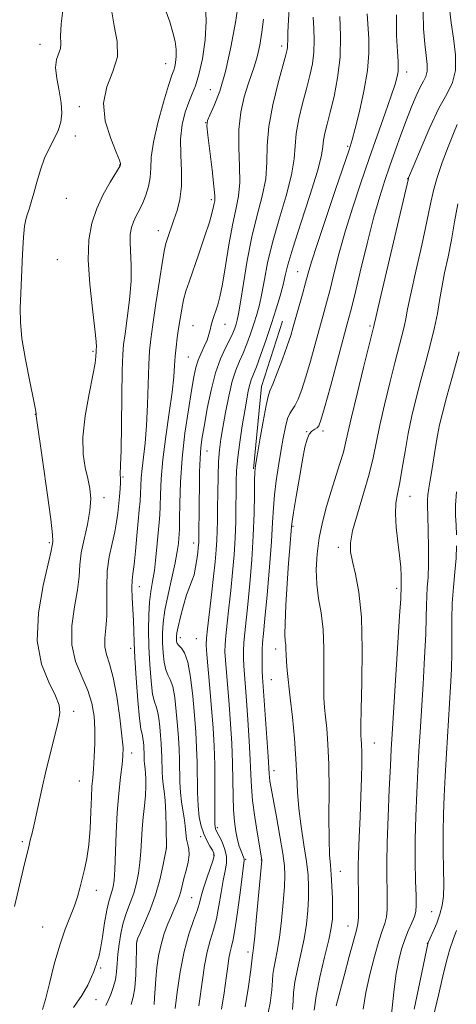
# Model space of a CAD drawing. Extents: x 2197300 to 2200200, y 362300 to 365200.
# Drawn here: x 2199255 to 2199371, y 363230 to 363492 of the extents above; entities that cross this region are included whole.
import ezdxf

# ---------------------------------------------------------------- set-up
doc = ezdxf.new("R2010")
doc.units = 0
doc.header["$MEASUREMENT"] = 0
for name, color, linetype, lineweight in [('DTM HARD BREAKLINE', 7, 'Continuous', 0), ('DTM SPOT ELEVATION', 2, 'Continuous', 13), ('INDEX CONTOUR', 41, 'Continuous', 13), ('INTERMEDIATE CONTOUR', 44, 'Continuous', 0)]:
    doc.layers.add(name, color=color, linetype=linetype, lineweight=lineweight)

msp = doc.modelspace()

# ---------------------------------------------------------------- linework, layer by layer
at = {"layer": 'DTM HARD BREAKLINE'}
msp.add_polyline3d([(2199325.14, 363411.73, 1086.92), (2199319.48, 363394.32, 1086.68), (2199317.4, 363372.49, 1086.11)], dxfattribs=at)
at = {"layer": 'DTM SPOT ELEVATION'}
for p in [(2199260.72, 363485.14, 1104.74), (2199324.92, 363484.73, 1092.44), (2199294.12, 363480, 1100.74), (2199358.04, 363477.84, 1083.44), (2199305.95, 363473.11, 1097.04), (2199271.17, 363468.61, 1102.24), (2199304.69, 363464.37, 1096.04), (2199270.06, 363460.83, 1103.64), (2199342.39, 363458.12, 1086.24), (2199281.86, 363453.11, 1102.04), (2199358.36, 363449.55, 1080.04), (2199267.68, 363444.26, 1103.44), (2199306.17, 363443.93, 1096.34), (2199292.16, 363435.7, 1098.64), (2199265.35, 363427.99, 1103.24), (2199329.14, 363424.85, 1086.84), (2199301.34, 363410.55, 1094.94), (2199309.85, 363410.82, 1093.24), (2199348.36, 363410.41, 1080.24), (2199274.75, 363403.73, 1102.24), (2199300.14, 363402.22, 1094.94), (2199259.46, 363386.97, 1104.04), (2199331.5, 363382.35, 1082.04), (2199335.88, 363382.56, 1081.64), (2199305.03, 363377.2, 1091.24), (2199282.76, 363370.35, 1099.84), (2199277.7, 363364.82, 1101.44), (2199358.95, 363365.18, 1075.24), (2199327.9, 363357.24, 1081.84), (2199263.15, 363352.93, 1104.24), (2199301.55, 363352.79, 1092.54), (2199339.93, 363351.7, 1078.44), (2199287.12, 363341.21, 1097.34), (2199355.44, 363340.82, 1076.34), (2199297.94, 363327.67, 1091.44), (2199302.2, 363327.47, 1091.04), (2199284.79, 363324.9, 1098.44), (2199323.26, 363324.72, 1082.54), (2199322.1, 363316.58, 1083.04), (2199269.63, 363308.14, 1103.64), (2199349.5, 363299.72, 1077.24), (2199285.01, 363297.06, 1099.44), (2199322.86, 363292.43, 1083.44), (2199271.16, 363289.65, 1102.94), (2199307.83, 363277.25, 1089.64), (2199256.05, 363273.58, 1104.24), (2199303.34, 363274.92, 1092.44), (2199294.22, 363271.92, 1096.04), (2199306.8, 363269.99, 1092.24), (2199315.31, 363268.87, 1087.84), (2199319.46, 363268.74, 1086.04), (2199340.45, 363265.7, 1079.24), (2199275.66, 363260.67, 1101.44), (2199301.02, 363258.68, 1092.94), (2199364.72, 363255.03, 1072.94), (2199261.46, 363250.9, 1102.94), (2199342.5, 363251.16, 1078.74), (2199286.48, 363247.21, 1095.94), (2199363.51, 363246.59, 1072.04), (2199315.93, 363244.29, 1086.44), (2199276.79, 363240.01, 1099.74), (2199275.57, 363231.64, 1099.04)]:
    msp.add_point(p, dxfattribs=at)
at = {"layer": 'INDEX CONTOUR'}
for points in [[(2199269.609, 363229.543, 1100), (2199271.81, 363232.777, 1100), (2199273.372, 363235.516, 1100), (2199274.404, 363237.649, 1100), (2199275.022, 363239.128, 1100), (2199275.38, 363240.135, 1100), (2199275.639, 363240.911, 1100), (2199275.935, 363241.73, 1100), (2199276.303, 363242.99, 1100), (2199276.751, 363245.12, 1100), (2199277.28, 363248.34, 1100), (2199277.852, 363252.028, 1100), (2199278.424, 363255.348, 1100), (2199278.955, 363257.676, 1100), (2199279.426, 363259.211, 1100), (2199279.821, 363260.358, 1100), (2199280.132, 363261.546, 1100), (2199280.373, 363263.304, 1100), (2199280.563, 363266.185, 1100), (2199280.929, 363275.817, 1100), (2199281.224, 363281.321, 1100), (2199281.649, 363286.39, 1100), (2199282.119, 363290.704, 1100), (2199282.52, 363294.022, 1100), (2199282.75, 363296.328, 1100), (2199282.752, 363298.503, 1100), (2199282.479, 363301.649, 1100), (2199281.909, 363306.471, 1100), (2199281.109, 363312.069, 1100), (2199280.17, 363317.15, 1100), (2199279.202, 363320.749, 1100), (2199278.389, 363323.232, 1100), (2199277.932, 363325.301, 1100), (2199277.949, 363327.558, 1100), (2199278.229, 363330.216, 1100), (2199278.475, 363333.394, 1100), (2199278.486, 363337.136, 1100), (2199278.433, 363341.211, 1100), (2199278.583, 363345.313, 1100), (2199279.115, 363349.178, 1100), (2199279.864, 363352.693, 1100), (2199280.579, 363355.785, 1100), (2199281.066, 363358.427, 1100), (2199281.368, 363360.759, 1100), (2199281.791, 363365.174, 1100), (2199281.97, 363367.209, 1100), (2199282.075, 363368.841, 1100), (2199282.078, 363369.911, 1100), (2199281.995, 363371.051, 1100), (2199282.111, 363373.484, 1100), (2199282.22, 363377.426, 1100), (2199282.329, 363384.069, 1100), (2199282.438, 363391.825, 1100), (2199282.55, 363398.577, 1100), (2199282.681, 363402.823, 1100), (2199282.901, 363405.55, 1100), (2199283.293, 363408.363, 1100), (2199283.889, 363412.459, 1100), (2199284.507, 363417.388, 1100), (2199284.912, 363422.289, 1100), (2199284.95, 363426.462, 1100), (2199284.624, 363432.572, 1100), (2199284.691, 363434.737, 1100), (2199284.998, 363436.517, 1100), (2199285.528, 363438.098, 1100), (2199286.251, 363439.646, 1100), (2199287.098, 363441.28, 1100), (2199287.991, 363443.101, 1100), (2199288.844, 363445.18, 1100), (2199289.548, 363447.452, 1100), (2199289.984, 363449.817, 1100), (2199290.121, 363452.277, 1100), (2199290.265, 363455.233, 1100), (2199290.806, 363459.186, 1100), (2199291.993, 363464.351, 1100), (2199293.504, 363469.792, 1100), (2199294.874, 363474.286, 1100), (2199295.749, 363476.959, 1100), (2199296.222, 363478.32, 1100), (2199296.498, 363479.229, 1100), (2199296.733, 363480.392, 1100), (2199296.884, 363481.918, 1100), (2199296.859, 363483.764, 1100), (2199296.58, 363485.902, 1100), (2199296.024, 363488.346, 1100), (2199295.185, 363491.126, 1100), (2199293.012, 363497.289, 1100)], [(2199333.491, 363228.809, 1080), (2199334.009, 363232.665, 1080), (2199335.028, 363237.625, 1080), (2199336.274, 363242.906, 1080), (2199337.373, 363247.502, 1080), (2199338.04, 363250.719, 1080), (2199338.332, 363253.094, 1080), (2199338.392, 363255.476, 1080), (2199338.342, 363258.477, 1080), (2199338.218, 363261.776, 1080), (2199338.034, 363264.815, 1080), (2199337.812, 363267.308, 1080), (2199337.603, 363270.051, 1080), (2199337.469, 363274.11, 1080), (2199337.442, 363280.151, 1080), (2199337.447, 363287.237, 1080), (2199337.382, 363294.03, 1080), (2199337.174, 363299.468, 1080), (2199336.872, 363303.588, 1080), (2199336.554, 363306.698, 1080), (2199336.288, 363309.182, 1080), (2199336.108, 363311.706, 1080), (2199336.041, 363315.002, 1080), (2199336.078, 363319.55, 1080), (2199336.077, 363324.79, 1080), (2199335.866, 363329.906, 1080), (2199335.343, 363334.288, 1080), (2199334.7, 363338.142, 1080), (2199334.2, 363341.883, 1080), (2199334.06, 363345.834, 1080), (2199334.293, 363349.974, 1080), (2199334.863, 363354.191, 1080), (2199335.728, 363358.387, 1080), (2199336.805, 363362.519, 1080), (2199338.004, 363366.554, 1080), (2199340.354, 363373.964, 1080), (2199341.251, 363376.933, 1080), (2199341.866, 363379.34, 1080), (2199342.468, 363382.071, 1080), (2199343.404, 363386.232, 1080), (2199344.887, 363392.444, 1080), (2199346.586, 363399.373, 1080), (2199349.328, 363410.389, 1080), (2199349.424, 363410.833, 1080), (2199349.842, 363412.655, 1080), (2199350.917, 363417.274, 1080), (2199358.513, 363449.556, 1080), (2199358.593, 363449.764, 1080), (2199360.029, 363453.257, 1080), (2199361.882, 363457.714, 1080), (2199364.236, 363463.138, 1080), (2199366.645, 363468.21, 1080), (2199368.712, 363471.984, 1080), (2199370.226, 363475.019, 1080), (2199371.022, 363478.255, 1080), (2199371.026, 363482.344, 1080), (2199370.53, 363486.805, 1080), (2199369.918, 363490.873, 1080), (2199369.512, 363493.973, 1080)], [(2199302.913, 363229.992, 1090), (2199303.814, 363236.852, 1090), (2199304.396, 363240.722, 1090), (2199305.092, 363244.324, 1090), (2199305.901, 363247.367, 1090), (2199306.746, 363250.146, 1090), (2199307.535, 363253.104, 1090), (2199308.196, 363256.529, 1090), (2199308.77, 363260.09, 1090), (2199309.321, 363263.301, 1090), (2199309.869, 363265.817, 1090), (2199310.247, 363267.848, 1090), (2199310.246, 363269.746, 1090), (2199309.74, 363271.754, 1090), (2199308.952, 363273.68, 1090), (2199308.189, 363275.225, 1090), (2199307.425, 363276.694, 1090), (2199307.282, 363277.004, 1090), (2199307.178, 363277.403, 1090), (2199307.11, 363278.394, 1090), (2199307.094, 363280.532, 1090), (2199307.13, 363284.17, 1090), (2199307.163, 363288.855, 1090), (2199307.12, 363293.931, 1090), (2199306.945, 363298.89, 1090), (2199306.649, 363303.813, 1090), (2199306.261, 363308.928, 1090), (2199305.816, 363314.3, 1090), (2199305.047, 363323.274, 1090), (2199304.875, 363325.698, 1090), (2199304.903, 363327.532, 1090), (2199305.159, 363330.041, 1090), (2199306.24, 363339.082, 1090), (2199306.807, 363343.937, 1090), (2199307.23, 363347.869, 1090), (2199307.512, 363350.982, 1090), (2199307.683, 363353.603, 1090), (2199307.772, 363356.07, 1090), (2199307.815, 363358.754, 1090), (2199307.845, 363362.033, 1090), (2199307.895, 363366.108, 1090), (2199307.988, 363370.474, 1090), (2199308.142, 363374.446, 1090), (2199308.38, 363377.575, 1090), (2199308.74, 363380.351, 1090), (2199309.261, 363383.496, 1090), (2199309.964, 363387.49, 1090), (2199310.81, 363391.825, 1090), (2199311.732, 363395.751, 1090), (2199312.682, 363398.725, 1090), (2199313.65, 363401.051, 1090), (2199314.637, 363403.244, 1090), (2199315.636, 363405.7, 1090), (2199316.604, 363408.337, 1090), (2199317.496, 363410.957, 1090), (2199318.274, 363413.442, 1090), (2199318.964, 363416.025, 1090), (2199319.608, 363419.029, 1090), (2199320.275, 363422.727, 1090), (2199321.144, 363427.226, 1090), (2199322.42, 363432.591, 1090), (2199324.189, 363438.737, 1090), (2199326.057, 363444.986, 1090), (2199327.508, 363450.511, 1090), (2199328.196, 363454.746, 1090), (2199328.44, 363458.171, 1090), (2199328.733, 363461.529, 1090), (2199329.444, 363465.365, 1090), (2199330.448, 363469.462, 1090), (2199331.501, 363473.402, 1090), (2199332.391, 363476.881, 1090), (2199333.043, 363480.031, 1090), (2199333.412, 363483.092, 1090), (2199333.489, 363486.244, 1090), (2199333.392, 363489.401, 1090), (2199333.272, 363492.416, 1090)], [(2199365.111, 363226.919, 1070), (2199366.513, 363232.796, 1070), (2199367.632, 363237.846, 1070), (2199368.61, 363241.855, 1070), (2199369.515, 363245.013, 1070), (2199370.401, 363247.614, 1070), (2199371.306, 363249.991, 1070)]]:
    msp.add_polyline3d(points, dxfattribs=at)
at = {"layer": 'INTERMEDIATE CONTOUR'}
for points in [[(2199253.926, 363256.383, 1104), (2199256.346, 363266.493, 1104), (2199257.802, 363272.639, 1104), (2199258.136, 363273.955, 1104), (2199258.59, 363275.806, 1104), (2199259.236, 363278.606, 1104), (2199261.192, 363287.46, 1104), (2199262.368, 363292.589, 1104), (2199263.562, 363297.5, 1104), (2199264.648, 363301.842, 1104), (2199265.493, 363305.3, 1104), (2199265.946, 363307.747, 1104), (2199265.801, 363309.804, 1104), (2199264.837, 363312.279, 1104), (2199263.02, 363315.853, 1104), (2199261.093, 363320.709, 1104), (2199259.982, 363326.907, 1104), (2199260.324, 363334.255, 1104), (2199261.581, 363341.566, 1104), (2199263.695, 363350.731, 1104), (2199263.986, 363352.143, 1104), (2199264.063, 363352.635, 1104), (2199264.114, 363353.224, 1104), (2199264.012, 363355.021, 1104), (2199263.552, 363359.158, 1104), (2199262.623, 363366.185, 1104), (2199261.489, 363374.323, 1104), (2199259.739, 363386.567, 1104), (2199259.711, 363386.87, 1104), (2199259.7, 363387.139, 1104), (2199259.519, 363388.236, 1104), (2199258.981, 363390.947, 1104), (2199257.993, 363395.706, 1104), (2199256.843, 363401.532, 1104), (2199255.916, 363407.088, 1104), (2199255.497, 363411.422, 1104), (2199255.48, 363415.125, 1104), (2199255.66, 363419.174, 1104), (2199256.084, 363429.494, 1104), (2199256.322, 363433.981, 1104), (2199256.601, 363436.896, 1104), (2199256.933, 363438.652, 1104), (2199257.336, 363439.958, 1104), (2199257.822, 363441.426, 1104), (2199258.403, 363443.285, 1104), (2199259.083, 363445.669, 1104), (2199259.875, 363448.625, 1104), (2199260.81, 363451.857, 1104), (2199261.921, 363454.981, 1104), (2199263.203, 363457.704, 1104), (2199264.486, 363460.093, 1104), (2199265.561, 363462.306, 1104), (2199266.25, 363464.507, 1104), (2199266.511, 363466.881, 1104), (2199266.336, 363469.621, 1104), (2199265.781, 363472.807, 1104), (2199265.162, 363476.086, 1104), (2199264.859, 363478.994, 1104), (2199265.124, 363481.187, 1104), (2199266.152, 363484.105, 1104), (2199266.244, 363485.422, 1104), (2199266.188, 363487.371, 1104), (2199266.336, 363490.638, 1104), (2199266.926, 363495.569, 1104)], [(2199286.447, 363354.73, 1098), (2199286.796, 363358.603, 1098), (2199287.071, 363361.624, 1098), (2199287.272, 363363.955, 1098), (2199287.405, 363365.947, 1098), (2199287.489, 363367.923, 1098), (2199287.597, 363370.08, 1098), (2199287.814, 363372.584, 1098), (2199288.188, 363375.606, 1098), (2199288.634, 363379.341, 1098), (2199289.028, 363383.99, 1098), (2199289.283, 363389.561, 1098), (2199289.578, 363400.237, 1098), (2199289.771, 363403.807, 1098), (2199290.106, 363406.91, 1098), (2199290.67, 363410.827, 1098), (2199291.501, 363416.369, 1098), (2199292.431, 363422.481, 1098), (2199293.24, 363427.64, 1098), (2199293.775, 363430.741, 1098), (2199294.132, 363432.336, 1098), (2199294.473, 363433.391, 1098), (2199296.264, 363438.553, 1098), (2199297.1, 363441.062, 1098), (2199297.846, 363444.024, 1098), (2199298.275, 363447.516, 1098), (2199298.26, 363451.546, 1098), (2199298.064, 363455.837, 1098), (2199298.05, 363460.044, 1098), (2199298.488, 363463.86, 1098), (2199299.273, 363467.16, 1098), (2199300.207, 363469.858, 1098), (2199301.128, 363472.002, 1098), (2199302.025, 363474.189, 1098), (2199302.926, 363477.144, 1098), (2199303.819, 363481.353, 1098), (2199304.532, 363486.322, 1098), (2199304.857, 363491.313, 1098), (2199304.697, 363495.759, 1098)], [(2199293.001, 363297.738, 1096), (2199292.887, 363299.614, 1096), (2199292.726, 363301.699, 1096), (2199292.52, 363304.055, 1096), (2199292.258, 363306.37, 1096), (2199291.926, 363308.239, 1096), (2199291.522, 363309.464, 1096), (2199291.073, 363310.676, 1096), (2199290.617, 363312.711, 1096), (2199290.194, 363316.154, 1096), (2199289.843, 363320.577, 1096), (2199289.607, 363325.303, 1096), (2199289.519, 363329.752, 1096), (2199289.586, 363333.73, 1096), (2199289.805, 363337.141, 1096), (2199290.166, 363339.985, 1096), (2199290.611, 363342.635, 1096), (2199291.075, 363345.562, 1096), (2199291.498, 363349.058, 1096), (2199291.861, 363352.704, 1096), (2199292.36, 363358.272, 1096), (2199292.502, 363360.267, 1096), (2199292.593, 363362.555, 1096), (2199292.671, 363365.698, 1096), (2199292.861, 363369.838, 1096), (2199293.308, 363375.012, 1096), (2199294.086, 363381.098, 1096), (2199294.999, 363387.348, 1096), (2199295.78, 363392.858, 1096), (2199296.233, 363396.965, 1096), (2199296.454, 363399.977, 1096), (2199296.612, 363402.44, 1096), (2199296.843, 363404.82, 1096), (2199297.153, 363407.239, 1096), (2199297.513, 363409.739, 1096), (2199297.905, 363412.33, 1096), (2199298.344, 363414.911, 1096), (2199298.854, 363417.353, 1096), (2199299.475, 363419.631, 1096), (2199300.295, 363422.137, 1096), (2199302.878, 363429.581, 1096), (2199304.41, 363434.097, 1096), (2199305.682, 363437.996, 1096), (2199306.449, 363440.588, 1096), (2199306.819, 363442.091, 1096), (2199306.989, 363442.948, 1096), (2199307.105, 363443.663, 1096), (2199307.11, 363444.937, 1096), (2199306.899, 363447.537, 1096), (2199306.413, 363451.859, 1096), (2199305.28, 363461.064, 1096), (2199305.028, 363463.524, 1096), (2199305.167, 363464.929, 1096), (2199305.79, 363466.411, 1096), (2199306.939, 363468.929, 1096), (2199308.422, 363472.746, 1096), (2199309.984, 363477.948, 1096), (2199311.407, 363484.384, 1096), (2199312.582, 363490.946, 1096), (2199313.436, 363496.288, 1096)], [(2199313.454, 363413.632, 1092), (2199313.977, 363416.728, 1092), (2199314.74, 363421.666, 1092), (2199315.751, 363427.768, 1092), (2199316.996, 363434.07, 1092), (2199318.412, 363439.794, 1092), (2199319.732, 363444.897, 1092), (2199320.637, 363449.519, 1092), (2199320.954, 363453.856, 1092), (2199321.059, 363458.311, 1092), (2199321.47, 363463.34, 1092), (2199322.54, 363469.148, 1092), (2199323.956, 363474.92, 1092), (2199326.009, 363482.398, 1092), (2199326.352, 363483.768, 1092), (2199326.451, 363484.435, 1092), (2199326.469, 363485.085, 1092), (2199326.476, 363486.223, 1092), (2199326.525, 363488.315, 1092), (2199326.669, 363491.634, 1092), (2199326.992, 363495.71, 1092)], [(2199261.417, 363229.022, 1102), (2199262.141, 363231.638, 1102), (2199263.199, 363235.88, 1102), (2199264.516, 363241.03, 1102), (2199265.963, 363246.103, 1102), (2199267.409, 363250.316, 1102), (2199269.856, 363256.507, 1102), (2199270.675, 363258.959, 1102), (2199271.302, 363261.256, 1102), (2199272.516, 363266.143, 1102), (2199273.143, 363269.127, 1102), (2199273.66, 363272.741, 1102), (2199273.994, 363277.038, 1102), (2199274.195, 363281.472, 1102), (2199274.344, 363285.345, 1102), (2199274.508, 363288.191, 1102), (2199274.697, 363290.485, 1102), (2199274.909, 363292.935, 1102), (2199275.128, 363296.066, 1102), (2199275.287, 363299.677, 1102), (2199275.306, 363303.387, 1102), (2199275.093, 363306.902, 1102), (2199274.513, 363310.295, 1102), (2199273.418, 363313.726, 1102), (2199271.793, 363317.356, 1102), (2199270.151, 363321.336, 1102), (2199269.138, 363325.816, 1102), (2199269.19, 363330.821, 1102), (2199269.912, 363335.88, 1102), (2199270.698, 363340.396, 1102), (2199271.103, 363343.978, 1102), (2199271.313, 363347.033, 1102), (2199271.671, 363350.175, 1102), (2199272.407, 363353.837, 1102), (2199273.29, 363357.737, 1102), (2199273.977, 363361.414, 1102), (2199274.197, 363364.534, 1102), (2199273.983, 363367.277, 1102), (2199273.442, 363369.95, 1102), (2199272.724, 363372.875, 1102), (2199272.147, 363376.41, 1102), (2199272.072, 363380.929, 1102), (2199272.723, 363386.552, 1102), (2199273.774, 363392.403, 1102), (2199274.761, 363397.358, 1102), (2199275.328, 363400.57, 1102), (2199275.545, 363402.323, 1102), (2199275.6, 363403.633, 1102), (2199275.623, 363403.925, 1102), (2199275.665, 363404.226, 1102), (2199275.71, 363404.808, 1102), (2199275.638, 363406.337, 1102), (2199275.307, 363409.578, 1102), (2199274.656, 363414.954, 1102), (2199273.951, 363421.516, 1102), (2199273.54, 363427.971, 1102), (2199273.706, 363433.319, 1102), (2199274.467, 363437.72, 1102), (2199275.777, 363441.623, 1102), (2199277.524, 363445.341, 1102), (2199279.349, 363448.618, 1102), (2199281.968, 363452.93, 1102), (2199282.019, 363453.045, 1102), (2199282.03, 363453.169, 1102), (2199282.053, 363453.286, 1102), (2199282.051, 363453.563, 1102), (2199281.787, 363454.468, 1102), (2199280.967, 363456.561, 1102), (2199279.496, 363460.18, 1102), (2199278.058, 363464.769, 1102), (2199277.534, 363469.548, 1102), (2199278.473, 363473.909, 1102), (2199280.092, 363477.934, 1102), (2199281.279, 363481.877, 1102), (2199281.235, 363485.941, 1102), (2199280.431, 363490.124, 1102), (2199279.653, 363494.37, 1102)], [(2199317.568, 363360.719, 1086), (2199317.659, 363365.754, 1086), (2199317.686, 363369.442, 1086), (2199317.733, 363371.649, 1086), (2199317.91, 363373.384, 1086), (2199318.339, 363375.948, 1086), (2199319.081, 363380.184, 1086), (2199319.96, 363385.111, 1086), (2199320.739, 363389.293, 1086), (2199321.273, 363391.737, 1086), (2199321.764, 363393.235, 1086), (2199322.504, 363395.024, 1086), (2199323.682, 363397.995, 1086), (2199325.071, 363401.649, 1086), (2199326.345, 363405.145, 1086), (2199327.268, 363407.876, 1086), (2199327.966, 363410.183, 1086), (2199330.412, 363418.907, 1086), (2199331.239, 363421.916, 1086), (2199331.927, 363424.472, 1086), (2199332.798, 363427.465, 1086), (2199334.265, 363432.068, 1086), (2199336.559, 363438.926, 1086), (2199339.173, 363446.603, 1086), (2199342.804, 363457.197, 1086), (2199343.637, 363459.852, 1086), (2199344.426, 363462.805, 1086), (2199345.531, 363467.302, 1086), (2199346.732, 363472.778, 1086), (2199347.661, 363478.216, 1086), (2199348.05, 363482.817, 1086), (2199348.02, 363486.659, 1086), (2199347.574, 363493.239, 1086)], [(2199320.045, 363328.767, 1084), (2199320.431, 363332.801, 1084), (2199321.006, 363339.056, 1084), (2199321.641, 363346.382, 1084), (2199322.166, 363353.19, 1084), (2199322.474, 363358.304, 1084), (2199322.675, 363362.166, 1084), (2199322.941, 363365.627, 1084), (2199323.397, 363369.352, 1084), (2199323.996, 363373.27, 1084), (2199324.643, 363377.128, 1084), (2199325.261, 363380.673, 1084), (2199325.852, 363383.669, 1084), (2199326.434, 363385.882, 1084), (2199327.025, 363387.217, 1084), (2199327.663, 363388.129, 1084), (2199328.385, 363389.212, 1084), (2199329.223, 363390.966, 1084), (2199330.192, 363393.526, 1084), (2199331.301, 363396.935, 1084), (2199332.536, 363401.129, 1084), (2199333.792, 363405.619, 1084), (2199335.905, 363413.305, 1084), (2199336.78, 363416.539, 1084), (2199337.713, 363420.144, 1084), (2199338.829, 363424.614, 1084), (2199340.186, 363429.876, 1084), (2199341.823, 363435.721, 1084), (2199343.758, 363441.943, 1084), (2199345.902, 363448.376, 1084), (2199348.149, 363454.86, 1084), (2199352.379, 363466.883, 1084), (2199353.963, 363471.479, 1084), (2199354.978, 363474.625, 1084), (2199355.525, 363476.619, 1084), (2199355.77, 363477.922, 1084), (2199355.847, 363479.031, 1084), (2199355.787, 363480.581, 1084), (2199355.595, 363483.25, 1084), (2199355.337, 363487.506, 1084), (2199355.341, 363492.993, 1084)], [(2199327.777, 363229.028, 1082), (2199327.89, 363231.317, 1082), (2199328.032, 363233.575, 1082), (2199328.395, 363236.275, 1082), (2199329.101, 363239.743, 1082), (2199329.99, 363243.725, 1082), (2199330.83, 363247.82, 1082), (2199331.439, 363251.693, 1082), (2199331.814, 363255.268, 1082), (2199332.004, 363258.538, 1082), (2199332.04, 363261.564, 1082), (2199331.88, 363264.691, 1082), (2199331.472, 363268.336, 1082), (2199330.802, 363272.759, 1082), (2199330.045, 363277.603, 1082), (2199329.424, 363282.353, 1082), (2199329.087, 363286.668, 1082), (2199328.907, 363290.894, 1082), (2199328.682, 363295.552, 1082), (2199328.267, 363300.958, 1082), (2199327.725, 363306.598, 1082), (2199327.172, 363311.754, 1082), (2199326.359, 363319.004, 1082), (2199326.135, 363321.394, 1082), (2199326.032, 363323.248, 1082), (2199325.991, 363324.688, 1082), (2199325.94, 363325.823, 1082), (2199325.837, 363326.869, 1082), (2199325.752, 363328.502, 1082), (2199325.787, 363331.504, 1082), (2199326.01, 363336.321, 1082), (2199326.355, 363342.049, 1082), (2199326.72, 363347.446, 1082), (2199327.022, 363351.522, 1082), (2199327.493, 363357.17, 1082), (2199327.664, 363358.49, 1082), (2199328.052, 363360.958, 1082), (2199328.746, 363365.16, 1082), (2199329.605, 363370.224, 1082), (2199330.427, 363374.916, 1082), (2199331.071, 363378.269, 1082), (2199331.619, 363380.402, 1082), (2199332.207, 363381.702, 1082), (2199332.928, 363382.517, 1082), (2199333.68, 363383.038, 1082), (2199334.32, 363383.42, 1082), (2199334.781, 363383.944, 1082), (2199335.316, 363385.405, 1082), (2199336.257, 363388.726, 1082), (2199337.804, 363394.383, 1082), (2199342.307, 363410.956, 1082), (2199343.148, 363414.171, 1082), (2199344.186, 363418.372, 1082), (2199345.73, 363424.756, 1082), (2199347.574, 363432.287, 1082), (2199349.383, 363439.374, 1082), (2199350.907, 363444.824, 1082), (2199352.24, 363449.056, 1082), (2199353.559, 363452.888, 1082), (2199354.999, 363456.95, 1082), (2199356.506, 363461.122, 1082), (2199357.983, 363465.092, 1082), (2199359.346, 363468.592, 1082), (2199360.565, 363471.507, 1082), (2199361.625, 363473.767, 1082), (2199362.502, 363475.375, 1082), (2199363.142, 363476.658, 1082), (2199363.474, 363478.014, 1082), (2199363.47, 363479.801, 1082), (2199363.224, 363482.197, 1082), (2199362.861, 363485.336, 1082), (2199362.53, 363489.27, 1082), (2199362.455, 363493.748, 1082)], [(2199305.07, 363406.654, 1094), (2199305.563, 363408.121, 1094), (2199305.889, 363409.441, 1094), (2199306.175, 363410.681, 1094), (2199306.524, 363411.908, 1094), (2199306.94, 363413.163, 1094), (2199307.406, 363414.487, 1094), (2199307.911, 363416.006, 1094), (2199308.484, 363418.179, 1094), (2199309.163, 363421.55, 1094), (2199309.971, 363426.4, 1094), (2199310.869, 363431.956, 1094), (2199311.803, 363437.179, 1094), (2199312.703, 363441.334, 1094), (2199313.414, 363444.868, 1094), (2199313.769, 363448.528, 1094), (2199313.687, 363452.871, 1094), (2199313.461, 363457.685, 1094), (2199313.478, 363462.567, 1094), (2199314.014, 363467.151, 1094), (2199314.92, 363471.216, 1094), (2199315.94, 363474.581, 1094), (2199317.674, 363479.44, 1094), (2199318.395, 363481.893, 1094), (2199319.048, 363484.935, 1094), (2199319.607, 363488.372, 1094), (2199320.044, 363491.864, 1094)], [(2199308.899, 363229.121, 1088), (2199309.618, 363233.414, 1088), (2199310.149, 363237.38, 1088), (2199310.544, 363240.429, 1088), (2199310.866, 363242.651, 1088), (2199311.181, 363244.305, 1088), (2199311.547, 363245.733, 1088), (2199311.997, 363247.616, 1088), (2199312.56, 363250.716, 1088), (2199313.236, 363255.435, 1088), (2199313.916, 363260.715, 1088), (2199314.915, 363268.681, 1088), (2199314.918, 363268.968, 1088), (2199314.85, 363269.181, 1088), (2199314.452, 363270.124, 1088), (2199314.083, 363271.043, 1088), (2199313.636, 363272.343, 1088), (2199313.161, 363274.062, 1088), (2199312.707, 363276.236, 1088), (2199312.326, 363278.887, 1088), (2199312.071, 363282.031, 1088), (2199311.964, 363285.681, 1088), (2199311.922, 363289.836, 1088), (2199311.83, 363294.49, 1088), (2199311.604, 363299.585, 1088), (2199311.274, 363304.851, 1088), (2199310.894, 363309.964, 1088), (2199309.944, 363321.748, 1088), (2199309.816, 363323.978, 1088), (2199309.833, 363325.89, 1088), (2199310.016, 363328.221, 1088), (2199310.372, 363331.527, 1088), (2199310.841, 363335.643, 1088), (2199311.349, 363340.225, 1088), (2199311.822, 363344.96, 1088), (2199312.221, 363349.679, 1088), (2199312.511, 363354.243, 1088), (2199312.67, 363358.529, 1088), (2199312.734, 363362.454, 1088), (2199312.756, 363365.95, 1088), (2199312.794, 363369.033, 1088), (2199312.926, 363372.065, 1088), (2199313.235, 363375.494, 1088), (2199313.769, 363379.592, 1088), (2199314.426, 363383.924, 1088), (2199315.07, 363387.877, 1088), (2199315.594, 363390.971, 1088), (2199316.02, 363393.249, 1088), (2199316.399, 363394.889, 1088), (2199316.8, 363396.135, 1088), (2199318.181, 363399.62, 1088), (2199319.382, 363402.852, 1088), (2199320.797, 363406.845, 1088), (2199322.216, 363411.041, 1088), (2199323.459, 363414.958, 1088), (2199324.474, 363418.42, 1088), (2199325.24, 363421.33, 1088), (2199325.81, 363423.788, 1088), (2199326.537, 363426.685, 1088), (2199327.844, 363431.112, 1088), (2199329.967, 363437.681, 1088), (2199332.383, 363445.074, 1088), (2199334.378, 363451.502, 1088), (2199335.436, 363455.635, 1088), (2199335.822, 363458.031, 1088), (2199335.998, 363459.715, 1088), (2199336.348, 363461.583, 1088), (2199336.941, 363464.003, 1088), (2199337.767, 363467.211, 1088), (2199338.774, 363471.364, 1088), (2199339.733, 363476.294, 1088), (2199340.373, 363481.751, 1088), (2199340.509, 363487.404, 1088), (2199340.307, 363492.579, 1088)], [(2199339.374, 363229.991, 1078), (2199341.463, 363237.933, 1078), (2199342.842, 363243.114, 1078), (2199344.022, 363247.473, 1078), (2199344.752, 363250.113, 1078), (2199345.103, 363251.744, 1078), (2199345.232, 363253.478, 1078), (2199345.268, 363256.127, 1078), (2199345.258, 363259.292, 1078), (2199345.187, 363264.625, 1078), (2199345.193, 363266.953, 1078), (2199345.278, 363270.114, 1078), (2199345.466, 363274.688, 1078), (2199345.706, 363280.125, 1078), (2199345.929, 363285.595, 1078), (2199346.077, 363290.394, 1078), (2199346.147, 363294.33, 1078), (2199346.151, 363297.338, 1078), (2199346.103, 363299.409, 1078), (2199346.022, 363300.755, 1078), (2199345.935, 363301.641, 1078), (2199345.867, 363302.499, 1078), (2199345.858, 363304.407, 1078), (2199345.947, 363308.61, 1078), (2199346.133, 363315.82, 1078), (2199346.235, 363324.636, 1078), (2199346.036, 363333.127, 1078), (2199345.394, 363339.757, 1078), (2199344.514, 363344.558, 1078), (2199343.681, 363347.957, 1078), (2199343.161, 363350.457, 1078), (2199343.125, 363352.862, 1078), (2199343.727, 363356.052, 1078), (2199345.016, 363360.609, 1078), (2199346.639, 363365.923, 1078), (2199348.144, 363371.086, 1078), (2199349.207, 363375.467, 1078), (2199350.934, 363384.068, 1078), (2199352.164, 363389.528, 1078), (2199353.57, 363395.333, 1078), (2199354.915, 363400.627, 1078), (2199356.817, 363407.835, 1078), (2199357.399, 363410.21, 1078), (2199357.82, 363412.301, 1078), (2199358.312, 363414.92, 1078), (2199359.148, 363418.974, 1078), (2199360.489, 363424.973, 1078), (2199362.056, 363431.855, 1078), (2199363.456, 363438.16, 1078), (2199364.425, 363442.833, 1078), (2199365.201, 363446.418, 1078), (2199366.152, 363449.867, 1078), (2199367.523, 363453.854, 1078), (2199369.087, 363457.955, 1078), (2199370.488, 363461.471, 1078), (2199371.507, 363463.926, 1078)], [(2199346.514, 363229.151, 1076), (2199347.247, 363233.503, 1076), (2199348.306, 363238.354, 1076), (2199349.521, 363243.122, 1076), (2199350.675, 363247.127, 1076), (2199351.591, 363249.904, 1076), (2199352.249, 363251.85, 1076), (2199352.669, 363253.576, 1076), (2199352.875, 363255.59, 1076), (2199352.927, 363257.982, 1076), (2199352.885, 363260.739, 1076), (2199352.813, 363263.93, 1076), (2199352.783, 363267.961, 1076), (2199352.867, 363273.319, 1076), (2199353.11, 363280.177, 1076), (2199353.44, 363287.441, 1076), (2199353.754, 363293.701, 1076), (2199353.987, 363298.114, 1076), (2199354.22, 363302.109, 1076), (2199356.2, 363333.462, 1076), (2199356.473, 363338.045, 1076), (2199356.641, 363341.464, 1076), (2199356.648, 363342.478, 1076), (2199356.614, 363344.114, 1076), (2199356.486, 363346.437, 1076), (2199356.205, 363349.479, 1076), (2199355.757, 363353.176, 1076), (2199355.309, 363357.064, 1076), (2199355.078, 363360.585, 1076), (2199355.218, 363363.38, 1076), (2199355.654, 363365.911, 1076), (2199356.252, 363368.842, 1076), (2199356.906, 363372.663, 1076), (2199357.63, 363377.149, 1076), (2199358.464, 363381.904, 1076), (2199359.44, 363386.612, 1076), (2199360.556, 363391.294, 1076), (2199361.797, 363396.054, 1076), (2199363.127, 363400.93, 1076), (2199364.406, 363405.689, 1076), (2199365.47, 363410.031, 1076), (2199366.214, 363413.77, 1076), (2199366.782, 363417.186, 1076), (2199367.379, 363420.673, 1076), (2199368.153, 363424.546, 1076), (2199369.046, 363428.792, 1076), (2199369.942, 363433.316, 1076), (2199370.773, 363438.022, 1076), (2199371.653, 363442.806, 1076)], [(2199296.559, 363229.292, 1092), (2199297.125, 363233.581, 1092), (2199297.951, 363238.988, 1092), (2199299.014, 363244.431, 1092), (2199300.258, 363249.027, 1092), (2199301.496, 363252.68, 1092), (2199302.509, 363255.492, 1092), (2199303.157, 363257.624, 1092), (2199303.625, 363259.465, 1092), (2199304.176, 363261.46, 1092), (2199304.987, 363263.896, 1092), (2199305.884, 363266.412, 1092), (2199306.602, 363268.489, 1092), (2199306.929, 363269.77, 1092), (2199306.871, 363270.555, 1092), (2199306.482, 363271.309, 1092), (2199305.829, 363272.407, 1092), (2199305.036, 363273.872, 1092), (2199304.235, 363275.638, 1092), (2199303.543, 363277.673, 1092), (2199303.01, 363280.093, 1092), (2199302.666, 363283.046, 1092), (2199302.518, 363286.608, 1092), (2199302.435, 363294.594, 1092), (2199302.295, 363298.527, 1092), (2199302.047, 363302.584, 1092), (2199301.698, 363307.094, 1092), (2199301.252, 363312.189, 1092), (2199300.685, 363317.195, 1092), (2199299.969, 363321.237, 1092), (2199299.108, 363323.691, 1092), (2199298.244, 363324.934, 1092), (2199297.545, 363325.592, 1092), (2199297.138, 363326.184, 1092), (2199296.964, 363326.79, 1092), (2199296.917, 363327.38, 1092), (2199296.922, 363327.992, 1092), (2199297.046, 363328.944, 1092), (2199297.386, 363330.621, 1092), (2199298.003, 363333.232, 1092), (2199298.798, 363336.277, 1092), (2199299.635, 363339.077, 1092), (2199300.399, 363341.148, 1092), (2199301.057, 363342.768, 1092), (2199301.606, 363344.405, 1092), (2199302.039, 363346.388, 1092), (2199302.365, 363348.479, 1092), (2199302.592, 363350.299, 1092), (2199302.735, 363351.563, 1092), (2199302.815, 363352.383, 1092), (2199302.854, 363352.962, 1092), (2199302.873, 363353.519, 1092), (2199302.988, 363363.793, 1092), (2199303.021, 363367.691, 1092), (2199303.084, 363371.68, 1092), (2199303.211, 363375.275, 1092), (2199303.44, 363378.188, 1092), (2199303.81, 363380.935, 1092), (2199304.365, 363384.227, 1092), (2199305.136, 363388.534, 1092), (2199306.118, 363393.354, 1092), (2199307.298, 363397.945, 1092), (2199308.633, 363401.708, 1092), (2199309.96, 363404.636, 1092), (2199311.092, 363406.869, 1092), (2199311.89, 363408.549, 1092), (2199312.413, 363409.831, 1092), (2199312.776, 363410.872, 1092), (2199313.088, 363411.926, 1092), (2199313.454, 363413.632, 1092)], [(2199291.006, 363230.331, 1094), (2199291.136, 363232.168, 1094), (2199291.252, 363234.486, 1094), (2199291.426, 363237.187, 1094), (2199291.724, 363240.161, 1094), (2199292.187, 363243.255, 1094), (2199292.849, 363246.308, 1094), (2199293.72, 363249.171, 1094), (2199294.696, 363251.761, 1094), (2199295.647, 363254.008, 1094), (2199296.464, 363255.877, 1094), (2199297.134, 363257.471, 1094), (2199297.668, 363258.925, 1094), (2199298.089, 363260.374, 1094), (2199298.935, 363263.773, 1094), (2199299.502, 363265.903, 1094), (2199300.032, 363268.103, 1094), (2199300.329, 363270.06, 1094), (2199300.263, 363271.574, 1094), (2199299.964, 363272.85, 1094), (2199299.63, 363274.204, 1094), (2199299.406, 363275.871, 1094), (2199299.237, 363277.796, 1094), (2199299.014, 363279.85, 1094), (2199298.669, 363281.942, 1094), (2199298.282, 363284.152, 1094), (2199297.974, 363286.599, 1094), (2199297.828, 363289.354, 1094), (2199297.751, 363295.257, 1094), (2199297.649, 363298.133, 1094), (2199297.467, 363301.099, 1094), (2199297.212, 363304.397, 1094), (2199296.886, 363308.122, 1094), (2199296.471, 363311.782, 1094), (2199295.948, 363314.738, 1094), (2199295.315, 363316.578, 1094), (2199294.658, 363317.805, 1094), (2199294.081, 363319.152, 1094), (2199293.666, 363321.169, 1094), (2199293.404, 363323.683, 1094), (2199293.262, 363326.341, 1094), (2199293.231, 363328.914, 1094), (2199293.4, 363331.674, 1094), (2199293.879, 363335.017, 1094), (2199294.717, 363339.16, 1094), (2199295.709, 363343.576, 1094), (2199296.588, 363347.563, 1094), (2199297.148, 363350.57, 1094), (2199297.442, 363352.673, 1094), (2199297.584, 363354.104, 1094), (2199297.673, 363355.187, 1094), (2199297.735, 363356.612, 1094), (2199297.781, 363359.162, 1094), (2199297.84, 363363.396, 1094), (2199298.021, 363368.981, 1094), (2199298.451, 363375.362, 1094), (2199299.202, 363381.967, 1094), (2199300.111, 363388.162, 1094), (2199300.959, 363393.297, 1094), (2199301.59, 363396.923, 1094), (2199302.115, 363399.416, 1094), (2199302.709, 363401.354, 1094), (2199303.49, 363403.204, 1094), (2199304.337, 363404.996, 1094), (2199305.07, 363406.654, 1094)], [(2199353.827, 363226.2, 1074), (2199354.768, 363234.453, 1074), (2199355.319, 363238.574, 1074), (2199355.957, 363242.086, 1074), (2199356.697, 363245.042, 1074), (2199357.549, 363247.617, 1074), (2199358.497, 363249.943, 1074), (2199359.404, 363251.987, 1074), (2199360.106, 363253.674, 1074), (2199360.484, 363255.053, 1074), (2199360.597, 363256.673, 1074), (2199360.547, 363259.207, 1074), (2199360.432, 363263.147, 1074), (2199360.337, 363268.259, 1074), (2199360.336, 363274.125, 1074), (2199360.484, 363280.339, 1074), (2199360.739, 363286.527, 1074), (2199361.034, 363292.326, 1074), (2199361.32, 363297.549, 1074), (2199361.621, 363302.715, 1074), (2199362.401, 363315.364, 1074), (2199362.82, 363322.435, 1074), (2199363.133, 363328.624, 1074), (2199363.276, 363333.115, 1074), (2199363.323, 363336.261, 1074), (2199363.388, 363338.707, 1074), (2199363.546, 363341.06, 1074), (2199363.741, 363343.754, 1074), (2199363.879, 363347.185, 1074), (2199363.894, 363351.53, 1074), (2199363.815, 363356.101, 1074), (2199363.697, 363359.995, 1074), (2199363.595, 363362.567, 1074), (2199363.564, 363364.224, 1074), (2199363.658, 363365.633, 1074), (2199363.915, 363367.353, 1074), (2199364.296, 363369.503, 1074), (2199364.745, 363372.1, 1074), (2199365.701, 363378.278, 1074), (2199366.212, 363381.341, 1074), (2199366.782, 363384.171, 1074), (2199367.549, 363387.314, 1074), (2199368.68, 363391.481, 1074), (2199370.254, 363397.11, 1074), (2199371.995, 363403.544, 1074)], [(2199371.325, 363354.951, 1072), (2199371.203, 363357.589, 1072), (2199371.042, 363360.118, 1072), (2199370.999, 363362.903, 1072), (2199371.252, 363366.364, 1072)], [(2199315.158, 363229.721, 1086), (2199316.1, 363235.117, 1086), (2199316.689, 363239.522, 1086), (2199317.165, 363243.496, 1086), (2199317.248, 363243.981, 1086), (2199317.424, 363245.365, 1086), (2199317.747, 363248.456, 1086), (2199318.236, 363253.64, 1086), (2199319.568, 363268.564, 1086), (2199319.572, 363268.773, 1086), (2199318.44, 363275.552, 1086), (2199317.738, 363280.083, 1086), (2199317.155, 363284.487, 1086), (2199316.843, 363288.082, 1086), (2199316.696, 363291.408, 1086), (2199316.547, 363295.316, 1086), (2199316.266, 363300.359, 1086), (2199315.898, 363305.899, 1086), (2199315.528, 363311.001, 1086), (2199314.995, 363317.901, 1086), (2199314.84, 363320.222, 1086), (2199314.758, 363322.259, 1086), (2199314.763, 363324.248, 1086), (2199314.871, 363326.4, 1086), (2199315.101, 363328.947, 1086), (2199315.889, 363336.513, 1086), (2199316.414, 363342.047, 1086), (2199316.932, 363348.339, 1086), (2199317.34, 363354.761, 1086), (2199317.568, 363360.719, 1086)], [(2199278.236, 363230.119, 1098), (2199278.825, 363231.382, 1098), (2199279.499, 363232.966, 1098), (2199280.181, 363234.841, 1098), (2199280.73, 363236.886, 1098), (2199281.054, 363239.014, 1098), (2199281.237, 363241.265, 1098), (2199281.412, 363243.715, 1098), (2199281.696, 363246.401, 1098), (2199282.147, 363249.219, 1098), (2199282.81, 363252.03, 1098), (2199283.694, 363254.726, 1098), (2199284.677, 363257.336, 1098), (2199285.601, 363259.924, 1098), (2199286.339, 363262.547, 1098), (2199286.884, 363265.238, 1098), (2199287.254, 363268.028, 1098), (2199287.484, 363270.935, 1098), (2199287.651, 363273.94, 1098), (2199287.845, 363277.012, 1098), (2199288.127, 363280.104, 1098), (2199288.436, 363283.096, 1098), (2199288.682, 363285.851, 1098), (2199288.798, 363288.25, 1098), (2199288.801, 363290.234, 1098), (2199288.733, 363291.763, 1098), (2199288.63, 363292.839, 1098), (2199288.442, 363294.291, 1098), (2199288.403, 363295.02, 1098), (2199288.383, 363296.584, 1098), (2199288.356, 363297.344, 1098), (2199288.307, 363298.129, 1098), (2199288.241, 363299.002, 1098), (2199288.154, 363299.988, 1098), (2199288.044, 363300.957, 1098), (2199287.906, 363301.739, 1098), (2199287.728, 363302.351, 1098), (2199287.488, 363303.548, 1098), (2199287.154, 363306.271, 1098), (2199286.721, 363311.068, 1098), (2199286.275, 363316.912, 1098), (2199285.921, 363322.382, 1098), (2199285.735, 363326.421, 1098), (2199285.649, 363329.432, 1098), (2199285.555, 363332.184, 1098), (2199285.385, 363335.234, 1098), (2199285.202, 363338.317, 1098), (2199285.106, 363340.96, 1098), (2199285.172, 363342.895, 1098), (2199285.382, 363344.683, 1098), (2199285.693, 363347.091, 1098), (2199286.064, 363350.622, 1098), (2199286.447, 363354.73, 1098)], [(2199360.065, 363229.07, 1072), (2199361.587, 363236.237, 1072), (2199363.377, 363245.233, 1072), (2199363.78, 363246.79, 1072), (2199364.266, 363247.942, 1072), (2199365.07, 363249.699, 1072), (2199366.035, 363251.957, 1072), (2199366.909, 363254.336, 1072), (2199367.492, 363256.595, 1072), (2199367.801, 363259.066, 1072), (2199367.903, 363262.219, 1072), (2199367.874, 363266.365, 1072), (2199367.798, 363271.161, 1072), (2199367.765, 363276.106, 1072), (2199367.847, 363280.848, 1072), (2199368.037, 363285.656, 1072), (2199368.315, 363290.951, 1072), (2199368.654, 363296.983, 1072), (2199369.698, 363314.656, 1072), (2199369.938, 363319.361, 1072), (2199370.067, 363323.787, 1072), (2199370.079, 363328.185, 1072), (2199370.074, 363332.571, 1072), (2199370.18, 363336.903, 1072), (2199370.478, 363341.124, 1072), (2199370.864, 363345.13, 1072), (2199371.189, 363348.8, 1072), (2199371.337, 363352.054, 1072)], [(2199320.921, 363226.459, 1084), (2199321.789, 363230.722, 1084), (2199322.233, 363234.275, 1084), (2199322.441, 363236.678, 1084), (2199322.573, 363238.341, 1084), (2199322.78, 363239.885, 1084), (2199323.707, 363244.545, 1084), (2199324.289, 363248.138, 1084), (2199324.838, 363252.666, 1084), (2199325.298, 363257.443, 1084), (2199325.617, 363261.601, 1084), (2199325.746, 363264.597, 1084), (2199325.622, 363267.177, 1084), (2199325.176, 363270.411, 1084), (2199324.394, 363274.996, 1084), (2199323.464, 363280.145, 1084), (2199322.072, 363287.779, 1084), (2199321.762, 363289.608, 1084), (2199321.612, 363290.693, 1084), (2199321.536, 363291.593, 1084), (2199321.262, 363296.144, 1084), (2199320.927, 363301.134, 1084), (2199319.8, 363317.184, 1084), (2199319.737, 363318.696, 1084), (2199319.699, 363320.539, 1084), (2199319.691, 363322.605, 1084), (2199319.729, 363324.579, 1084), (2199319.83, 363326.367, 1084), (2199320.045, 363328.767, 1084)], [(2199284.904, 363230.356, 1096), (2199285.484, 363232.256, 1096), (2199285.884, 363234.786, 1096), (2199286.124, 363238.193, 1096), (2199286.246, 363241.827, 1096), (2199286.301, 363244.813, 1096), (2199286.365, 363246.579, 1096), (2199286.621, 363247.767, 1096), (2199287.278, 363249.32, 1096), (2199288.457, 363251.955, 1096), (2199289.928, 363255.471, 1096), (2199291.372, 363259.449, 1096), (2199292.528, 363263.454, 1096), (2199293.365, 363267.031, 1096), (2199294.34, 363271.884, 1096), (2199294.202, 363277.332, 1096), (2199294.083, 363281.016, 1096), (2199293.902, 363284.463, 1096), (2199293.658, 363286.993, 1096), (2199293.404, 363288.834, 1096), (2199293.208, 363290.445, 1096), (2199293.115, 363292.187, 1096), (2199293.067, 363295.92, 1096), (2199293.001, 363297.738, 1096)]]:
    msp.add_polyline3d(points, dxfattribs=at)

doc.saveas('drawing.dxf')
